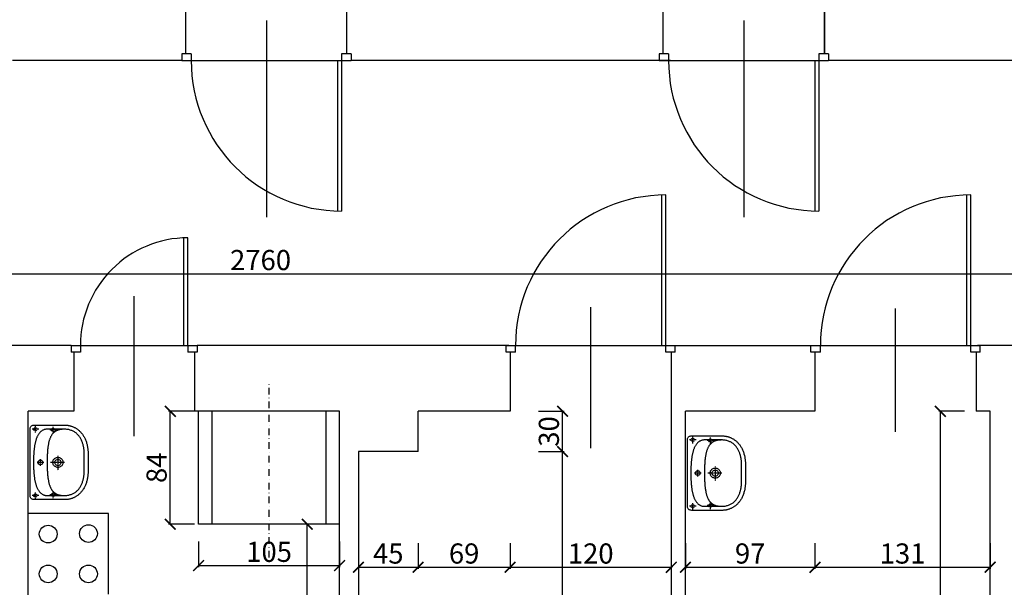
# Model space of a CAD drawing. Units: millimetres. Extents: x 109976 to 117286, y -70353 to -6884.
# Drawn here: x 113754 to 114487, y -25160 to -24738 of the extents above; entities that cross this region are included whole.
import ezdxf

# ---------------------------------------------------------------- set-up
doc = ezdxf.new("R2010")
doc.units = ezdxf.units.MM
doc.linetypes.add('DASHDOT', pattern=[1, 0.5, -0.25, 0, -0.25])
doc.linetypes.add('DASHED', pattern=[0.75, 0.5, -0.25])
for name, color, linetype in [('A-ARM', 12, 'Continuous'), ('osie', 1, 'DASHDOT'), ('stolarka', 3, 'Continuous'), ('WYMIARY', 22, 'Continuous')]:
    doc.layers.add(name, color=color, linetype=linetype)
doc.styles.get("Standard").update_dxf_attribs({"font": 'arial.ttf'})
doc.dimstyles.new('ISO-25', dxfattribs={"dimtxt": 15, "dimasz": 8, "dimexe": 1.25, "dimexo": 0.625, "dimtad": 1, "dimdec": 0, "dimtxsty": 'Standard', "dimblk": 'ARCHTICK', "dimcen": 2.5, "dimclrd": 22, "dimclre": 22, "dimclrt": 54, "dimadec": 0, "dimazin": 0, "dimtfac": 1, "dimtdec": 0, "dimtmove": 0, "dimatfit": 3, "dimldrblk": 'ARCHTICK', "dimfxl": 0, "dimarcsym": 0})

# ---------------------------------------------------------------- blocks, each defined once
blk = doc.blocks.new('KKP2000-KOLO1-B01X0302')
at = {"layer": 'A-ARM', "color": 12, "linetype": 'Continuous'}
for points in [[(0, -43.31), (-0.66, -43.31), (-1.3, -43.31), (-1.94, -43.31), (-2.57, -43.3), (-3.19, -43.3), (-3.8, -43.29), (-4.4, -43.28), (-4.99, -43.26), (-5.57, -43.25), (-6.15, -43.23), (-6.71, -43.2), (-7.27, -43.17), (-7.82, -43.14), (-8.35, -43.1), (-8.88, -43.06), (-9.4, -43.01), (-9.92, -42.95), (-10.42, -42.89), (-10.91, -42.82), (-11.4, -42.75), (-11.88, -42.67), (-12.35, -42.58), (-12.81, -42.48), (-13.26, -42.38), (-13.71, -42.26), (-14.38, -42.07), (-15.02, -41.87), (-15.66, -41.66), (-16.27, -41.43), (-16.86, -41.19), (-17.44, -40.94), (-17.99, -40.67), (-18.53, -40.4), (-19.05, -40.12), (-19.56, -39.82), (-20.04, -39.52), (-20.51, -39.2), (-20.96, -38.88), (-21.4, -38.55), (-21.82, -38.21), (-22.22, -37.86), (-22.61, -37.51), (-22.98, -37.15), (-23.34, -36.78), (-23.67, -36.41), (-24, -36.03), (-24.31, -35.65), (-24.6, -35.26), (-24.88, -34.87), (-25.15, -34.47), (-25.4, -34.07), (-25.63, -33.67), (-25.86, -33.26), (-26.06, -32.85), (-26.26, -32.44), (-26.44, -32.03), (-26.61, -31.62), (-26.77, -31.21), (-26.91, -30.79), (-27.04, -30.38), (-27.16, -29.97), (-27.26, -29.56), (-27.36, -29.15), (-27.44, -28.75), (-27.51, -28.34), (-27.57, -27.94), (-27.62, -27.54), (-27.65, -27.15), (-27.68, -26.76), (-27.69, -26.37), (-27.7, -25.99), (-27.7, -25.99), (-27.7, -3.27), (-27.67, -2.56), (-27.58, -1.95), (-27.43, -1.44), (-27.21, -1.01), (-26.93, -0.68), (-26.59, -0.41), (-26.17, -0.22), (-25.69, -0.09), (-25.14, -0.02), (-24.51, 0), (0, 0), (24.51, 0), (25.14, -0.02), (25.69, -0.09), (26.17, -0.22), (26.59, -0.41), (26.93, -0.68), (27.21, -1.01), (27.43, -1.44), (27.58, -1.95), (27.67, -2.56), (27.7, -3.27), (27.7, -25.99), (27.69, -26.37), (27.68, -26.76), (27.65, -27.15), (27.62, -27.54), (27.57, -27.94), (27.51, -28.34), (27.44, -28.75), (27.36, -29.15), (27.26, -29.56), (27.16, -29.97), (27.04, -30.38), (26.91, -30.79), (26.77, -31.21), (26.61, -31.62), (26.44, -32.03), (26.26, -32.44), (26.06, -32.85), (25.86, -33.26), (25.63, -33.67), (25.4, -34.07), (25.15, -34.47), (24.88, -34.87), (24.6, -35.26), (24.31, -35.65), (24, -36.03), (23.68, -36.41), (23.34, -36.78), (22.98, -37.15), (22.61, -37.51), (22.22, -37.86), (21.82, -38.21), (21.4, -38.55), (20.96, -38.88), (20.51, -39.2), (20.04, -39.52), (19.56, -39.82), (19.05, -40.12), (18.53, -40.4), (17.99, -40.67), (17.44, -40.94), (16.86, -41.19), (16.27, -41.43), (15.66, -41.66), (15.02, -41.87), (14.38, -42.07), (13.71, -42.26), (13.71, -42.26), (13.26, -42.38), (12.81, -42.48), (12.35, -42.58), (11.88, -42.67), (11.4, -42.75), (10.91, -42.82), (10.42, -42.89), (9.92, -42.95), (9.4, -43.01), (8.88, -43.06), (8.35, -43.1), (7.82, -43.14), (7.27, -43.17), (6.71, -43.2), (6.15, -43.23), (5.57, -43.25), (4.99, -43.26), (4.4, -43.28), (3.8, -43.29), (3.19, -43.3), (2.57, -43.3), (1.94, -43.31), (1.3, -43.31), (0.66, -43.31), (0, -43.31)], [(0, -40.29), (0.55, -40.29), (1.12, -40.29), (1.69, -40.3), (2.27, -40.3), (2.85, -40.3), (3.44, -40.31), (4.03, -40.31), (4.62, -40.3), (5.22, -40.3), (5.81, -40.29), (6.4, -40.28), (6.99, -40.26), (7.58, -40.23), (8.16, -40.2), (8.74, -40.16), (9.31, -40.11), (9.87, -40.05), (10.42, -39.98), (10.99, -39.89), (11.56, -39.79), (12.12, -39.67), (12.68, -39.54), (13.23, -39.4), (13.77, -39.24), (14.31, -39.07), (14.85, -38.88), (15.38, -38.68), (15.9, -38.46), (16.42, -38.23), (16.93, -37.98), (17.44, -37.72), (17.94, -37.43), (18.43, -37.14), (18.92, -36.82), (19.4, -36.49), (19.87, -36.14), (20.83, -35.29), (21.25, -34.86), (21.64, -34.41), (22, -33.96), (22.33, -33.49), (22.63, -33.02), (22.92, -32.54), (23.18, -32.04), (23.41, -31.53), (23.63, -31.01), (23.84, -30.46), (24.02, -29.9), (24.2, -29.32), (24.36, -28.73), (24.49, -28.03), (24.58, -27.35), (24.65, -26.66), (24.68, -25.96), (24.68, -12.62), (24.66, -12.17), (24.62, -11.72), (24.55, -11.3), (24.46, -10.88), (24.35, -10.48), (24.22, -10.09), (24.06, -9.72), (23.89, -9.35), (23.69, -9), (23.48, -8.67), (23.25, -8.34), (23, -8.03), (22.73, -7.72), (22.44, -7.43), (22.14, -7.15), (21.82, -6.88), (21.49, -6.62), (21.14, -6.37), (20.78, -6.14), (20.4, -5.91), (20.02, -5.69), (19.62, -5.48), (19.21, -5.28), (18.79, -5.09), (18.36, -4.91), (17.92, -4.74), (17.47, -4.57), (17.01, -4.42), (16.54, -4.27), (16.07, -4.13), (15.59, -4), (15.11, -3.87), (14.62, -3.75), (14.13, -3.64), (13.63, -3.54), (13.13, -3.44), (12.63, -3.35), (12.12, -3.27), (11.61, -3.19), (11.11, -3.12), (10.6, -3.05), (10.09, -2.99), (9.59, -2.93), (9.08, -2.88), (8.58, -2.83), (8.08, -2.79), (7.59, -2.75), (7.1, -2.71), (6.61, -2.68), (6.13, -2.65), (5.66, -2.63), (5.19, -2.61), (4.73, -2.59), (4.27, -2.57), (3.83, -2.56), (3.4, -2.55), (2.97, -2.54), (2.56, -2.53), (2.15, -2.53), (1.76, -2.52), (1.38, -2.52), (1.02, -2.52), (0.66, -2.52), (0.32, -2.52), (0, -2.52), (0, -2.52), (-0.32, -2.52), (-0.66, -2.52), (-1.02, -2.52), (-1.38, -2.52), (-1.76, -2.52), (-2.15, -2.53), (-2.56, -2.53), (-2.97, -2.54), (-3.4, -2.55), (-3.83, -2.56), (-4.27, -2.57), (-4.73, -2.59), (-5.19, -2.61), (-5.66, -2.63), (-6.13, -2.65), (-6.61, -2.68), (-7.1, -2.71), (-7.59, -2.75), (-8.08, -2.79), (-8.58, -2.83), (-9.08, -2.88), (-9.59, -2.93), (-10.09, -2.99), (-10.6, -3.05), (-11.11, -3.12), (-11.61, -3.19), (-12.12, -3.27), (-12.63, -3.35), (-13.13, -3.44), (-13.63, -3.54), (-14.13, -3.64), (-14.62, -3.75), (-15.11, -3.87), (-15.59, -4), (-16.07, -4.13), (-16.54, -4.27), (-17.01, -4.42), (-17.47, -4.57), (-17.92, -4.74), (-18.36, -4.91), (-18.79, -5.09), (-19.21, -5.28), (-19.62, -5.48), (-20.02, -5.69), (-20.4, -5.91), (-20.78, -6.14), (-21.14, -6.37), (-21.49, -6.62), (-21.82, -6.88), (-22.14, -7.15), (-22.44, -7.43), (-22.73, -7.72), (-23, -8.03), (-23.25, -8.34), (-23.48, -8.67), (-23.69, -9), (-23.89, -9.35), (-24.06, -9.72), (-24.22, -10.09), (-24.35, -10.48), (-24.46, -10.88), (-24.55, -11.3), (-24.62, -11.72), (-24.66, -12.17), (-24.68, -12.62), (-24.68, -12.62), (-24.68, -25.96), (-24.65, -26.66), (-24.58, -27.35), (-24.49, -28.03), (-24.36, -28.73), (-24.2, -29.32), (-24.02, -29.9), (-23.84, -30.46), (-23.63, -31.01), (-23.41, -31.53), (-23.18, -32.04), (-22.92, -32.54), (-22.63, -33.02), (-22.33, -33.49), (-22, -33.96), (-21.64, -34.41), (-21.25, -34.86), (-20.83, -35.29), (-19.87, -36.14), (-19.4, -36.49), (-18.92, -36.82), (-18.43, -37.14), (-17.94, -37.43), (-17.44, -37.72), (-16.93, -37.98), (-16.42, -38.23), (-15.9, -38.46), (-15.38, -38.68), (-14.85, -38.88), (-14.31, -39.07), (-13.77, -39.24), (-13.23, -39.4), (-12.68, -39.54), (-12.12, -39.67), (-11.56, -39.79), (-10.99, -39.89), (-10.42, -39.98), (-9.87, -40.05), (-9.31, -40.11), (-8.74, -40.16), (-8.16, -40.2), (-7.58, -40.23), (-6.99, -40.26), (-6.4, -40.28), (-5.81, -40.29), (-5.22, -40.3), (-4.62, -40.3), (-4.03, -40.31), (-3.44, -40.31), (-2.85, -40.3), (-2.27, -40.3), (-1.69, -40.3), (-1.12, -40.29), (-0.55, -40.29), (0, -40.29), (0, -40.29)], [(0.01, -5.88), (0.69, -6.02), (1.25, -6.4), (1.63, -6.96), (1.77, -7.64), (1.63, -8.33), (1.25, -8.89), (0.69, -9.27), (0.01, -9.41), (-0.68, -9.27), (-1.24, -8.89), (-1.62, -8.33), (-1.75, -7.64), (-1.62, -6.96), (-1.24, -6.4), (-0.68, -6.02), (0.01, -5.88)], [(0, -12.62), (-0.92, -12.62), (-1.81, -12.63), (-2.68, -12.65), (-3.54, -12.67), (-4.37, -12.69), (-5.17, -12.72), (-5.96, -12.76), (-6.73, -12.8), (-7.48, -12.85), (-8.2, -12.91), (-8.91, -12.97), (-9.6, -13.03), (-10.27, -13.1), (-10.91, -13.18), (-11.54, -13.26), (-12.16, -13.35), (-12.75, -13.45), (-13.32, -13.55), (-13.88, -13.66), (-14.42, -13.77), (-14.94, -13.89), (-15.45, -14.01), (-15.94, -14.14), (-16.41, -14.28), (-16.86, -14.42), (-17.3, -14.57), (-17.73, -14.72), (-18.13, -14.88), (-18.53, -15.05), (-18.9, -15.22), (-19.27, -15.4), (-19.62, -15.59), (-19.95, -15.78), (-20.27, -15.98), (-20.58, -16.18), (-20.87, -16.39), (-21.15, -16.6), (-21.42, -16.82), (-21.67, -17.05), (-21.91, -17.29), (-22.14, -17.53), (-22.36, -17.77), (-22.57, -18.02), (-22.76, -18.28), (-22.95, -18.55), (-23.12, -18.82), (-23.28, -19.1), (-23.43, -19.38), (-23.57, -19.67), (-23.71, -19.97), (-23.83, -20.27), (-23.94, -20.58), (-24.04, -20.89), (-24.14, -21.22), (-24.22, -21.54), (-24.3, -21.88), (-24.37, -22.22), (-24.43, -22.57), (-24.49, -22.92), (-24.53, -23.28), (-24.57, -23.65), (-24.61, -24.02), (-24.63, -24.4), (-24.65, -24.79), (-24.67, -25.18), (-24.68, -25.58), (-24.68, -25.99)], [(24.68, -25.99), (24.68, -25.58), (24.67, -25.18), (24.65, -24.79), (24.63, -24.4), (24.61, -24.02), (24.57, -23.65), (24.53, -23.28), (24.49, -22.92), (24.43, -22.57), (24.37, -22.22), (24.3, -21.88), (24.22, -21.54), (24.14, -21.22), (24.04, -20.89), (23.94, -20.58), (23.83, -20.27), (23.71, -19.97), (23.57, -19.67), (23.43, -19.38), (23.28, -19.1), (23.12, -18.82), (22.95, -18.55), (22.76, -18.28), (22.57, -18.02), (22.36, -17.77), (22.14, -17.53), (21.91, -17.29), (21.67, -17.05), (21.42, -16.82), (21.15, -16.6), (20.87, -16.39), (20.58, -16.18), (20.27, -15.98), (19.95, -15.78), (19.62, -15.59), (19.27, -15.4), (18.9, -15.22), (18.53, -15.05), (18.13, -14.88), (17.73, -14.72), (17.3, -14.57), (16.86, -14.42), (16.41, -14.28), (15.94, -14.14), (15.45, -14.01), (14.94, -13.89), (14.42, -13.77), (13.88, -13.66), (13.32, -13.55), (12.75, -13.45), (12.16, -13.35), (11.54, -13.26), (10.91, -13.18), (10.27, -13.1), (9.6, -13.03), (8.91, -12.97), (8.2, -12.91), (7.48, -12.85), (6.73, -12.8), (5.96, -12.76), (5.17, -12.72), (4.37, -12.69), (3.54, -12.67), (2.68, -12.65), (1.81, -12.63), (0.92, -12.62), (0, -12.62)], [(0.01, -16.88), (0.56, -16.92), (1.1, -17.04), (1.6, -17.23), (2.06, -17.49), (2.48, -17.81), (2.86, -18.18), (3.18, -18.6), (3.43, -19.07), (3.62, -19.57), (3.74, -20.1), (3.79, -20.66), (3.74, -21.21), (3.62, -21.75), (3.43, -22.25), (3.18, -22.71), (2.86, -23.13), (2.48, -23.51), (2.06, -23.82), (1.6, -24.08), (1.1, -24.27), (0.56, -24.39), (0.01, -24.43), (-0.55, -24.39), (-1.08, -24.27), (-1.58, -24.08), (-2.05, -23.82), (-2.47, -23.51), (-2.84, -23.13), (-3.16, -22.71), (-3.42, -22.25), (-3.61, -21.75), (-3.73, -21.21), (-3.77, -20.66), (-3.73, -20.1), (-3.61, -19.57), (-3.42, -19.07), (-3.16, -18.6), (-2.84, -18.18), (-2.47, -17.81), (-2.05, -17.49), (-1.58, -17.23), (-1.08, -17.04), (-0.55, -16.92), (0.01, -16.88), (0.01, -16.88)], [(0.01, -18.34), (0.62, -18.42), (1.18, -18.66), (1.64, -19.02), (2.01, -19.49), (2.24, -20.04), (2.32, -20.66), (2.24, -21.27), (2.01, -21.82), (1.64, -22.29), (1.18, -22.66), (0.62, -22.89), (0.01, -22.97), (-0.61, -22.89), (-1.16, -22.66), (-1.63, -22.29), (-1.99, -21.82), (-2.23, -21.27), (-2.31, -20.66), (-2.23, -20.04), (-1.99, -19.49), (-1.63, -19.02), (-1.16, -18.66), (-0.61, -18.42), (0.01, -18.34)]]:
    blk.add_lwpolyline(points, dxfattribs=at)
at = {"layer": 'A-ARM', "color": 12, "linetype": 'DASHDOT'}
for points in [[(-27.23, -4.03), (-22.13, -4.03)], [(-24.68, -6.41), (-24.68, -1.47)], [(0, -10.22), (0, -5.28)], [(22.13, -4.03), (27.23, -4.03)], [(24.68, -6.41), (24.68, -1.47)], [(-24.17, -19.5), (-24.17, -14.56)], [(-2.54, -7.73), (2.56, -7.73)], [(24.18, -19.5), (24.18, -14.56)], [(-26.72, -17.12), (-21.62, -17.12)], [(4.92, -20.68), (-5.83, -20.68)], [(0.01, -25.6), (0.01, -15.02)], [(21.63, -17.12), (26.73, -17.12)]]:
    blk.add_lwpolyline(points, dxfattribs=at)
at = {"layer": 'A-ARM', "color": 12, "linetype": 'DASHED'}
for points in [[(-24.68, -2.68), (-24.04, -2.85), (-23.59, -3.3), (-23.42, -3.94), (-23.59, -4.57), (-24.04, -5.02), (-24.68, -5.2), (-25.31, -5.02), (-25.76, -4.57), (-25.94, -3.94), (-25.76, -3.3), (-25.31, -2.85), (-24.68, -2.68)], [(24.68, -2.68), (25.31, -2.85), (25.77, -3.3), (25.94, -3.94), (25.77, -4.57), (25.31, -5.02), (24.68, -5.2), (24.05, -5.02), (23.59, -4.57), (23.42, -3.94), (23.59, -3.3), (24.05, -2.85), (24.68, -2.68)], [(-24.17, -15.77), (-23.54, -15.94), (-23.09, -16.4), (-22.91, -17.03), (-23.09, -17.67), (-23.54, -18.12), (-24.17, -18.29), (-24.81, -18.12), (-25.26, -17.67), (-25.43, -17.03), (-25.26, -16.4), (-24.81, -15.94), (-24.17, -15.77)], [(24.18, -15.77), (24.81, -15.94), (25.26, -16.4), (25.44, -17.03), (25.26, -17.67), (24.81, -18.12), (24.18, -18.29), (23.54, -18.12), (23.09, -17.67), (22.92, -17.03), (23.09, -16.4), (23.54, -15.94), (24.18, -15.77)]]:
    blk.add_lwpolyline(points, dxfattribs=at)
blk = doc.blocks.new('_ARCHTICK')
at = {"color": 0, "linetype": 'ByBlock', "const_width": 0.15}
blk.add_lwpolyline([(-0.5, -0.5), (0.5, 0.5)], dxfattribs=at)
blk = doc.blocks.new('*D1331')
at = {"layer": 'Defpoints', "color": 0, "transparency": 16777216}
for p in [(115427.11, -24774.35), (111127.11, -25018.35), (115427.11, -25967.98)]:
    blk.add_point(p, dxfattribs=at)
at = {"layer": 'WYMIARY', "color": 22, "lineweight": -2, "transparency": 16777216}
for p, q in [((111127.11, -25949.98), (111127.11, -25969.23)), ((115427.11, -25949.98), (115427.11, -25969.23)), ((111127.11, -25967.98), (115427.11, -25967.98))]:
    blk.add_line(p, q, dxfattribs=at)
at = {"layer": 'WYMIARY', "color": 22, "lineweight": -2, "transparency": 16777216, "xscale": 8, "yscale": 8, "zscale": 8, "rotation": 180}
blk.add_blockref('_ARCHTICK', (111127.11, -25967.98), dxfattribs=at)
at = {"layer": 'WYMIARY', "color": 22, "lineweight": -2, "transparency": 16777216, "xscale": 8, "yscale": 8, "zscale": 8}
blk.add_blockref('_ARCHTICK', (115427.11, -25967.98), dxfattribs=at)
at = {"layer": 'WYMIARY', "color": 54, "transparency": 16777216, "insert": (113277.11, -25959.69), "char_height": 15, "attachment_point": 5}
blk.add_mtext('4300', dxfattribs=at)
blk = doc.blocks.new('*D1408')
at = {"layer": 'Defpoints', "color": 0, "transparency": 16777216}
for p in [(115243.11, -24927.03), (112483.11, -24967.35), (115243.11, -24980.35)]:
    blk.add_point(p, dxfattribs=at)
at = {"layer": 'WYMIARY', "color": 22, "lineweight": -2, "transparency": 16777216}
for p, q in [((112483.11, -24945.03), (112483.11, -24925.78)), ((112483.11, -24927.03), (115243.11, -24927.03)), ((115243.11, -24945.03), (115243.11, -24925.78))]:
    blk.add_line(p, q, dxfattribs=at)
at = {"layer": 'WYMIARY', "color": 22, "lineweight": -2, "transparency": 16777216, "xscale": 8, "yscale": 8, "zscale": 8, "rotation": 180}
blk.add_blockref('_ARCHTICK', (112483.11, -24927.03), dxfattribs=at)
at = {"layer": 'WYMIARY', "color": 22, "lineweight": -2, "transparency": 16777216, "xscale": 8, "yscale": 8, "zscale": 8}
blk.add_blockref('_ARCHTICK', (115243.11, -24927.03), dxfattribs=at)
at = {"layer": 'WYMIARY', "color": 54, "transparency": 16777216, "insert": (113933.24, -24918.75), "char_height": 15, "attachment_point": 5}
blk.add_mtext('2760', dxfattribs=at)
blk = doc.blocks.new('*D1487')
at = {"layer": 'Defpoints', "color": 0, "transparency": 16777216}
for p in [(113968.08, -25113.35), (113992.11, -25113.35), (113992.11, -25508.35)]:
    blk.add_point(p, dxfattribs=at)
at = {"layer": 'WYMIARY', "color": 22, "lineweight": -2, "transparency": 16777216}
for p, q in [((113986.08, -25113.35), (113966.83, -25113.35)), ((113968.08, -25508.35), (113968.08, -25113.35)), ((113986.08, -25508.35), (113966.83, -25508.35))]:
    blk.add_line(p, q, dxfattribs=at)
at = {"layer": 'WYMIARY', "color": 22, "lineweight": -2, "transparency": 16777216, "xscale": 8, "yscale": 8, "zscale": 8}
for p, rotation in [((113968.08, -25113.35), 90), ((113968.08, -25508.35), 270)]:
    blk.add_blockref('_ARCHTICK', p, dxfattribs=dict(at, rotation=rotation))
at = {"layer": 'WYMIARY', "color": 54, "transparency": 16777216, "insert": (113959.79, -25310.85), "char_height": 15, "attachment_point": 5, "rotation": 90}
blk.add_mtext('395', dxfattribs=at)
blk = doc.blocks.new('*D1488')
at = {"layer": 'Defpoints', "color": 0, "transparency": 16777216}
for p in [(113887.11, -25113.35), (113992.11, -25113.35), (113992.11, -25144.13)]:
    blk.add_point(p, dxfattribs=at)
at = {"layer": 'WYMIARY', "color": 22, "lineweight": -2, "transparency": 16777216}
for p, q in [((113887.11, -25126.13), (113887.11, -25145.38)), ((113992.11, -25126.13), (113992.11, -25145.38)), ((113887.11, -25144.13), (113992.11, -25144.13))]:
    blk.add_line(p, q, dxfattribs=at)
at = {"layer": 'WYMIARY', "color": 22, "lineweight": -2, "transparency": 16777216, "xscale": 8, "yscale": 8, "zscale": 8, "rotation": 180}
blk.add_blockref('_ARCHTICK', (113887.11, -25144.13), dxfattribs=at)
at = {"layer": 'WYMIARY', "color": 22, "lineweight": -2, "transparency": 16777216, "xscale": 8, "yscale": 8, "zscale": 8}
blk.add_blockref('_ARCHTICK', (113992.11, -25144.13), dxfattribs=at)
at = {"layer": 'WYMIARY', "color": 54, "transparency": 16777216, "insert": (113939.61, -25135.85), "char_height": 15, "attachment_point": 5}
blk.add_mtext('105', dxfattribs=at)
blk = doc.blocks.new('*D1489')
at = {"layer": 'Defpoints', "color": 0, "transparency": 16777216}
for p in [(113866.06, -25029.35), (113887.11, -25029.35), (113887.11, -25113.35)]:
    blk.add_point(p, dxfattribs=at)
at = {"layer": 'WYMIARY', "color": 22, "lineweight": -2, "transparency": 16777216}
for p, q in [((113884.06, -25029.35), (113864.81, -25029.35)), ((113866.06, -25113.35), (113866.06, -25029.35)), ((113884.06, -25113.35), (113864.81, -25113.35))]:
    blk.add_line(p, q, dxfattribs=at)
at = {"layer": 'WYMIARY', "color": 22, "lineweight": -2, "transparency": 16777216, "xscale": 8, "yscale": 8, "zscale": 8}
for p, rotation in [((113866.06, -25029.35), 90), ((113866.06, -25113.35), 270)]:
    blk.add_blockref('_ARCHTICK', p, dxfattribs=dict(at, rotation=rotation))
at = {"layer": 'WYMIARY', "color": 54, "transparency": 16777216, "insert": (113857.78, -25071.35), "char_height": 15, "attachment_point": 5, "rotation": 90}
blk.add_mtext('84', dxfattribs=at)
blk = doc.blocks.new('*D1490')
at = {"layer": 'Defpoints', "color": 0, "transparency": 16777216}
for p in [(114006.11, -25059.35), (114158.18, -25059.35), (114006.11, -25508.35)]:
    blk.add_point(p, dxfattribs=at)
at = {"layer": 'WYMIARY', "color": 22, "lineweight": -2, "transparency": 16777216}
for p, q in [((114140.18, -25059.35), (114159.43, -25059.35)), ((114158.18, -25508.35), (114158.18, -25059.35)), ((114140.18, -25508.35), (114159.43, -25508.35))]:
    blk.add_line(p, q, dxfattribs=at)
at = {"layer": 'WYMIARY', "color": 22, "lineweight": -2, "transparency": 16777216, "xscale": 8, "yscale": 8, "zscale": 8}
for p, rotation in [((114158.18, -25059.35), 90), ((114158.18, -25508.35), 270)]:
    blk.add_blockref('_ARCHTICK', p, dxfattribs=dict(at, rotation=rotation))
at = {"layer": 'WYMIARY', "color": 54, "transparency": 16777216, "insert": (114149.89, -25344.47), "char_height": 15, "attachment_point": 5, "rotation": 90}
blk.add_mtext('449', dxfattribs=at)
blk = doc.blocks.new('*D1491')
at = {"layer": 'Defpoints', "color": 0, "transparency": 16777216}
for p in [(114119.11, -25029.35), (114158.18, -25029.35), (114006.11, -25059.35)]:
    blk.add_point(p, dxfattribs=at)
at = {"layer": 'WYMIARY', "color": 22, "lineweight": -2, "transparency": 16777216}
for p, q in [((114140.18, -25029.35), (114159.43, -25029.35)), ((114158.18, -25059.35), (114158.18, -25029.35)), ((114140.18, -25059.35), (114159.43, -25059.35))]:
    blk.add_line(p, q, dxfattribs=at)
at = {"layer": 'WYMIARY', "color": 22, "lineweight": -2, "transparency": 16777216, "xscale": 8, "yscale": 8, "zscale": 8}
for p, rotation in [((114158.18, -25029.35), 90), ((114158.18, -25059.35), 270)]:
    blk.add_blockref('_ARCHTICK', p, dxfattribs=dict(at, rotation=rotation))
at = {"layer": 'WYMIARY', "color": 54, "transparency": 16777216, "insert": (114149.89, -25044.35), "char_height": 15, "attachment_point": 5, "rotation": 90}
blk.add_mtext('30', dxfattribs=at)
blk = doc.blocks.new('*D1492')
at = {"layer": 'Defpoints', "color": 0, "transparency": 16777216}
for p in [(114006.11, -25059.35), (114050.61, -25059.35), (114050.61, -25145.38)]:
    blk.add_point(p, dxfattribs=at)
at = {"layer": 'WYMIARY', "color": 22, "lineweight": -2, "transparency": 16777216}
for p, q in [((114006.11, -25127.38), (114006.11, -25146.63)), ((114050.61, -25127.38), (114050.61, -25146.63)), ((114006.11, -25145.38), (114050.61, -25145.38))]:
    blk.add_line(p, q, dxfattribs=at)
at = {"layer": 'WYMIARY', "color": 22, "lineweight": -2, "transparency": 16777216, "xscale": 8, "yscale": 8, "zscale": 8, "rotation": 180}
blk.add_blockref('_ARCHTICK', (114006.11, -25145.38), dxfattribs=at)
at = {"layer": 'WYMIARY', "color": 22, "lineweight": -2, "transparency": 16777216, "xscale": 8, "yscale": 8, "zscale": 8}
blk.add_blockref('_ARCHTICK', (114050.61, -25145.38), dxfattribs=at)
at = {"layer": 'WYMIARY', "color": 54, "transparency": 16777216, "insert": (114028.36, -25137.13), "char_height": 15, "attachment_point": 5}
blk.add_mtext('45', dxfattribs=at)
blk = doc.blocks.new('*D1493')
at = {"layer": 'Defpoints', "color": 0, "transparency": 16777216}
for p in [(114119.11, -25029.35), (114050.61, -25059.35), (114119.11, -25145.38)]:
    blk.add_point(p, dxfattribs=at)
at = {"layer": 'WYMIARY', "color": 22, "lineweight": -2, "transparency": 16777216}
for p, q in [((114050.61, -25127.38), (114050.61, -25146.63)), ((114119.11, -25127.38), (114119.11, -25146.63)), ((114050.61, -25145.38), (114119.11, -25145.38))]:
    blk.add_line(p, q, dxfattribs=at)
at = {"layer": 'WYMIARY', "color": 22, "lineweight": -2, "transparency": 16777216, "xscale": 8, "yscale": 8, "zscale": 8, "rotation": 180}
blk.add_blockref('_ARCHTICK', (114050.61, -25145.38), dxfattribs=at)
at = {"layer": 'WYMIARY', "color": 22, "lineweight": -2, "transparency": 16777216, "xscale": 8, "yscale": 8, "zscale": 8}
blk.add_blockref('_ARCHTICK', (114119.11, -25145.38), dxfattribs=at)
at = {"layer": 'WYMIARY', "color": 54, "transparency": 16777216, "insert": (114084.86, -25137.1), "char_height": 15, "attachment_point": 5}
blk.add_mtext('69', dxfattribs=at)
blk = doc.blocks.new('*D1494')
at = {"layer": 'Defpoints', "color": 0, "transparency": 16777216}
for p in [(114119.11, -25029.35), (114239.11, -25029.35), (114239.11, -25145.38)]:
    blk.add_point(p, dxfattribs=at)
at = {"layer": 'WYMIARY', "color": 22, "lineweight": -2, "transparency": 16777216}
for p, q in [((114119.11, -25127.38), (114119.11, -25146.63)), ((114239.11, -25127.38), (114239.11, -25146.63)), ((114119.11, -25145.38), (114239.11, -25145.38))]:
    blk.add_line(p, q, dxfattribs=at)
at = {"layer": 'WYMIARY', "color": 22, "lineweight": -2, "transparency": 16777216, "xscale": 8, "yscale": 8, "zscale": 8, "rotation": 180}
blk.add_blockref('_ARCHTICK', (114119.11, -25145.38), dxfattribs=at)
at = {"layer": 'WYMIARY', "color": 22, "lineweight": -2, "transparency": 16777216, "xscale": 8, "yscale": 8, "zscale": 8}
blk.add_blockref('_ARCHTICK', (114239.11, -25145.38), dxfattribs=at)
at = {"layer": 'WYMIARY', "color": 54, "transparency": 16777216, "insert": (114179.11, -25137.1), "char_height": 15, "attachment_point": 5}
blk.add_mtext('120', dxfattribs=at)
blk = doc.blocks.new('*D1495')
at = {"layer": 'Defpoints', "color": 0, "transparency": 16777216}
for p in [(114249.61, -25029.35), (114346.11, -25029.35), (114346.11, -25145.38)]:
    blk.add_point(p, dxfattribs=at)
at = {"layer": 'WYMIARY', "color": 22, "lineweight": -2, "transparency": 16777216}
for p, q in [((114249.61, -25127.38), (114249.61, -25146.63)), ((114346.11, -25127.38), (114346.11, -25146.63)), ((114249.61, -25145.38), (114346.11, -25145.38))]:
    blk.add_line(p, q, dxfattribs=at)
at = {"layer": 'WYMIARY', "color": 22, "lineweight": -2, "transparency": 16777216, "xscale": 8, "yscale": 8, "zscale": 8, "rotation": 180}
blk.add_blockref('_ARCHTICK', (114249.61, -25145.38), dxfattribs=at)
at = {"layer": 'WYMIARY', "color": 22, "lineweight": -2, "transparency": 16777216, "xscale": 8, "yscale": 8, "zscale": 8}
blk.add_blockref('_ARCHTICK', (114346.11, -25145.38), dxfattribs=at)
at = {"layer": 'WYMIARY', "color": 54, "transparency": 16777216, "insert": (114297.86, -25137.1), "char_height": 15, "attachment_point": 5}
blk.add_mtext('97', dxfattribs=at)
blk = doc.blocks.new('*D1496')
at = {"layer": 'Defpoints', "color": 0, "transparency": 16777216}
for p in [(114346.11, -25029.35), (114476.61, -25029.35), (114476.61, -25145.38)]:
    blk.add_point(p, dxfattribs=at)
at = {"layer": 'WYMIARY', "color": 22, "lineweight": -2, "transparency": 16777216}
for p, q in [((114346.11, -25127.38), (114346.11, -25146.63)), ((114476.61, -25127.38), (114476.61, -25146.63)), ((114346.11, -25145.38), (114476.61, -25145.38))]:
    blk.add_line(p, q, dxfattribs=at)
at = {"layer": 'WYMIARY', "color": 22, "lineweight": -2, "transparency": 16777216, "xscale": 8, "yscale": 8, "zscale": 8, "rotation": 180}
blk.add_blockref('_ARCHTICK', (114346.11, -25145.38), dxfattribs=at)
at = {"layer": 'WYMIARY', "color": 22, "lineweight": -2, "transparency": 16777216, "xscale": 8, "yscale": 8, "zscale": 8}
blk.add_blockref('_ARCHTICK', (114476.61, -25145.38), dxfattribs=at)
at = {"layer": 'WYMIARY', "color": 54, "transparency": 16777216, "insert": (114411.36, -25137.1), "char_height": 15, "attachment_point": 5}
blk.add_mtext('131', dxfattribs=at)
blk = doc.blocks.new('*D1497')
at = {"layer": 'Defpoints', "color": 0, "transparency": 16777216}
for p in [(114439.52, -25029.35), (114476.61, -25029.35), (114476.61, -25508.35)]:
    blk.add_point(p, dxfattribs=at)
at = {"layer": 'WYMIARY', "color": 22, "lineweight": -2, "transparency": 16777216}
for p, q in [((114457.52, -25029.35), (114438.27, -25029.35)), ((114439.52, -25508.35), (114439.52, -25029.35)), ((114457.52, -25508.35), (114438.27, -25508.35))]:
    blk.add_line(p, q, dxfattribs=at)
at = {"layer": 'WYMIARY', "color": 22, "lineweight": -2, "transparency": 16777216, "xscale": 8, "yscale": 8, "zscale": 8}
for p, rotation in [((114439.52, -25029.35), 90), ((114439.52, -25508.35), 270)]:
    blk.add_blockref('_ARCHTICK', p, dxfattribs=dict(at, rotation=rotation))
at = {"layer": 'WYMIARY', "color": 54, "transparency": 16777216, "insert": (114431.23, -25347.16), "char_height": 15, "attachment_point": 5, "rotation": 90}
blk.add_mtext('479', dxfattribs=at)

msp = doc.modelspace()

# ---------------------------------------------------------------- linework, layer by layer
at = {"color": 5}
for p, q in [((113877.61, -24763.35), (113877.61, -24716.35)), ((113997.61, -24763.35), (113997.61, -24716.35)), ((114233.11, -24763.35), (114233.11, -24716.35)), ((114353.11, -24763.35), (114353.11, -24716.35)), ((114353.11, -24716.35), (114353.11, -24763.35)), ((113874.61, -24768.35), (113748.61, -24768.35)), ((114238.61, -24768.35), (114000.61, -24768.35)), ((114513.11, -24768.35), (114356.11, -24768.35)), ((113792.11, -24980.35), (113476.11, -24980.35)), ((113792.11, -24980.35), (113478.11, -24980.35)), ((114118.11, -24980.35), (113886.11, -24980.35)), ((114241.11, -24980.35), (114344.11, -24980.35)), ((114546.11, -24980.35), (114467.11, -24980.35)), ((113794.11, -24985.35), (113794.11, -25029.35)), ((113884.11, -24985.35), (113884.11, -25029.35)), ((114119.11, -24985.35), (114119.11, -25029.35)), ((114239.11, -24985.35), (114239.11, -25029.35)), ((114346.11, -24985.35), (114346.11, -25029.35)), ((114466.11, -24985.35), (114466.11, -25029.35)), ((113760.11, -25508.35), (113760.11, -25029.35)), ((113794.11, -25029.35), (113760.11, -25029.35)), ((113992.11, -25029.35), (113884.11, -25029.35)), ((113887.11, -25113.35), (113887.11, -25029.35)), ((113897.11, -25113.35), (113897.11, -25029.35)), ((113982.11, -25113.35), (113982.11, -25029.35)), ((113992.11, -25508.35), (113992.11, -25029.35)), ((114050.61, -25059.35), (114050.61, -25029.35)), ((114119.11, -25029.35), (114050.61, -25029.35)), ((114239.11, -25029.35), (114239.11, -25508.35)), ((114249.61, -25508.35), (114249.61, -25029.35)), ((114346.11, -25029.35), (114249.61, -25029.35)), ((114476.61, -25029.35), (114466.11, -25029.35)), ((114476.61, -25508.35), (114476.61, -25029.35)), ((114006.11, -25059.35), (114006.11, -25508.35)), ((114050.61, -25059.35), (114006.11, -25059.35)), ((113897.11, -25113.35), (113887.11, -25113.35)), ((113992.11, -25113.35), (113982.11, -25113.35))]:
    msp.add_line(p, q, dxfattribs=at)
at = {"color": 1}
for p, q in [((113937.61, -24738.59), (113937.61, -24884.84)), ((114293.11, -24738.59), (114293.11, -24884.84)), ((113839.11, -25047.91), (113839.11, -24943.73)), ((114179.11, -25056.69), (114179.11, -24951.84)), ((114406.11, -25044.72), (114406.11, -24952.84))]:
    msp.add_line(p, q, dxfattribs=at)
at = {"color": 2}
for p, q in [((114118.11, -24980.35), (113886.11, -24980.35)), ((113820.11, -25105.35), (113760.11, -25105.35)), ((113820.11, -25165.35), (113820.11, -25105.35))]:
    msp.add_line(p, q, dxfattribs=at)
at = {"color": 6}
msp.add_line((113982.11, -25113.35), (113897.11, -25113.35), dxfattribs=at)
at = {"color": 2}
for centre in [(113775.11, -25120.72), (113805.11, -25120.35), (113775.11, -25150.35), (113805.11, -25150.35)]:
    msp.add_circle(centre, 6.6, dxfattribs=at)
at = {"layer": 'osie', "linetype": 'DASHDOT', "ltscale": 10}
msp.add_line((113939.61, -25138.07), (113939.61, -25007.42), dxfattribs=at)
at = {"layer": 'stolarka'}
for p, q in [((113881.61, -24763.35), (113874.61, -24763.35)), ((113874.61, -24763.35), (113874.61, -24768.35)), ((113881.61, -24763.35), (113881.61, -24768.35)), ((113993.61, -24763.35), (113993.61, -24768.35)), ((114000.61, -24763.35), (113993.61, -24763.35)), ((114000.61, -24763.35), (114000.61, -24768.35)), ((114237.11, -24763.35), (114230.11, -24763.35)), ((114230.11, -24763.35), (114230.11, -24768.35)), ((114237.11, -24763.35), (114237.11, -24768.35)), ((114349.11, -24763.35), (114349.11, -24768.35)), ((114356.11, -24763.35), (114349.11, -24763.35)), ((114356.11, -24763.35), (114356.11, -24768.35)), ((113874.61, -24768.35), (114000.61, -24768.35)), ((113990.61, -24768.35), (113990.61, -24880.35)), ((113993.61, -24768.35), (113993.61, -24880.35)), ((114230.11, -24768.35), (114356.11, -24768.35)), ((114346.11, -24768.35), (114346.11, -24880.35)), ((114349.11, -24768.35), (114349.11, -24880.35)), ((114232.11, -24980.35), (114232.11, -24868.35)), ((114235.11, -24980.35), (114235.11, -24868.35)), ((114459.11, -24980.35), (114459.11, -24868.35)), ((114462.11, -24980.35), (114462.11, -24868.35)), ((113876.11, -24980.35), (113876.11, -24900.26)), ((113879.11, -24980.35), (113879.11, -24900.26)), ((113792.11, -24980.35), (113792.11, -24985.35)), ((113792.11, -24980.35), (113886.11, -24980.35)), ((113799.11, -24980.35), (113799.11, -24985.35)), ((113879.11, -24980.26), (113879.11, -24985.35)), ((113886.11, -24980.35), (113886.11, -24985.35)), ((114116.11, -24985.35), (114116.11, -24980.35)), ((114116.11, -24980.35), (114242.11, -24980.35)), ((114123.11, -24985.35), (114123.11, -24980.35)), ((114235.11, -24985.35), (114235.11, -24980.35)), ((114242.11, -24985.35), (114242.11, -24980.35)), ((114343.11, -24985.35), (114343.11, -24980.35)), ((114343.11, -24980.35), (114469.11, -24980.35)), ((114350.11, -24985.35), (114350.11, -24980.35)), ((114462.11, -24985.35), (114462.11, -24980.35)), ((114469.11, -24985.35), (114469.11, -24980.35)), ((113799.11, -24985.35), (113792.11, -24985.35)), ((113886.11, -24985.35), (113879.11, -24985.35)), ((114123.11, -24985.35), (114116.11, -24985.35)), ((114242.11, -24985.35), (114235.11, -24985.35)), ((114350.11, -24985.35), (114343.11, -24985.35)), ((114469.11, -24985.35), (114462.11, -24985.35))]:
    msp.add_line(p, q, dxfattribs=at)
at = {"layer": 'stolarka', "color": 1}
for centre, radius, start, end in [((113993.61, -24768.35), 112, 180, 270), ((114349.11, -24768.35), 112, 180, 270), ((114235.11, -24980.35), 112, 90, 180), ((114462.11, -24980.35), 112, 90, 180), ((113879.11, -24980.26), 80, 90, 180.0581)]:
    msp.add_arc(centre, radius, start, end, dxfattribs=at)

# ---------------------------------------------------------------- block references
at = {"layer": 'A-ARM', "rotation": 90}
for p in [(113761.68, -25067.35), (114251.18, -25075.35)]:
    msp.add_blockref('KKP2000-KOLO1-B01X0302', p, dxfattribs=at)

# ---------------------------------------------------------------- dimensions: what is measured, and where the dimension line sits
at = {"layer": 'WYMIARY', "color": 1}
for base, p1, p2, picture, middle in [((115427.11, -25967.98), (111127.11, -25018.35), (115427.11, -24774.35), '*D1331', (113277.11, -25959.69)), ((114346.1052579, -25145.38446653), (114249.6052579, -25029.34603145), (114346.1052579, -25029.34603145), '*D1495', (114297.8552579, -25137.10087171)), ((114050.6052579, -25145.38446653), (114006.1052579, -25059.34603145), (114050.6052579, -25059.34603145), '*D1492', (114028.3552579, -25137.13156749)), ((113992.11, -25144.13), (113887.11, -25113.35), (113992.11, -25113.35), '*D1488', (113939.61, -25135.85))]:
    dim = msp.add_linear_dim(base=base, p1=p1, p2=p2, dimstyle='ISO-25', dxfattribs=at)
    dim.commit()
    dim.dimension.update_dxf_attribs({"geometry": picture, "text_midpoint": middle})
dim = msp.add_linear_dim(base=(115243.11, -24927.03), p1=(112483.11, -24967.35), p2=(115243.11, -24980.35), dimstyle='ISO-25', override={"dimtmove": 1}, dxfattribs=at)
dim.commit()
dim.dimension.update_dxf_attribs({"geometry": '*D1408', "text_midpoint": (113933.24, -24927.03), "dimtype": 160})
for base, p1, p2, picture, middle in [((113866.06, -25029.35), (113887.11, -25113.35), (113887.11, -25029.35), '*D1489', (113857.78, -25071.35)), ((113968.08, -25113.35), (113992.11, -25508.35), (113992.11, -25113.35), '*D1487', (113959.79, -25310.85))]:
    dim = msp.add_linear_dim(base=base, p1=p1, p2=p2, angle=90, dimstyle='ISO-25', dxfattribs=at)
    dim.commit()
    dim.dimension.update_dxf_attribs({"geometry": picture, "text_midpoint": middle})
dim = msp.add_linear_dim(base=(114158.18, -25029.35), p1=(114006.11, -25059.35), p2=(114119.11, -25029.35), angle=90, dimstyle='ISO-25', override={"dimtmove": 1}, dxfattribs=at)
dim.commit()
dim.dimension.update_dxf_attribs({"geometry": '*D1491', "text_midpoint": (114149.89, -25044.35)})
for base, p1, p2, picture, middle in [((114119.1052579, -25145.38446653), (114050.6052579, -25059.34603145), (114119.1052579, -25029.34603145), '*D1493', (114084.8552579, -25137.10087171)), ((114239.11, -25145.38), (114119.11, -25029.35), (114239.11, -25029.35), '*D1494', (114179.11, -25137.1)), ((114476.6052579, -25145.38446653), (114346.1052579, -25029.34603145), (114476.6052579, -25029.34603145), '*D1496', (114411.3552579, -25137.09575575))]:
    dim = msp.add_linear_dim(base=base, p1=p1, p2=p2, dimstyle='ISO-25', override={"dimtmove": 1}, dxfattribs=at)
    dim.commit()
    dim.dimension.update_dxf_attribs({"geometry": picture, "text_midpoint": middle})
for base, p1, p2, picture, middle in [((114439.52, -25029.35), (114476.61, -25508.35), (114476.61, -25029.35), '*D1497', (114439.52, -25347.16)), ((114158.18, -25059.35), (114006.11, -25508.35), (114006.11, -25059.35), '*D1490', (114158.18, -25344.47))]:
    dim = msp.add_linear_dim(base=base, p1=p1, p2=p2, angle=90, dimstyle='ISO-25', dxfattribs=at)
    dim.commit()
    dim.dimension.update_dxf_attribs({"geometry": picture, "text_midpoint": middle, "dimtype": 160})

doc.saveas('drawing.dxf')
